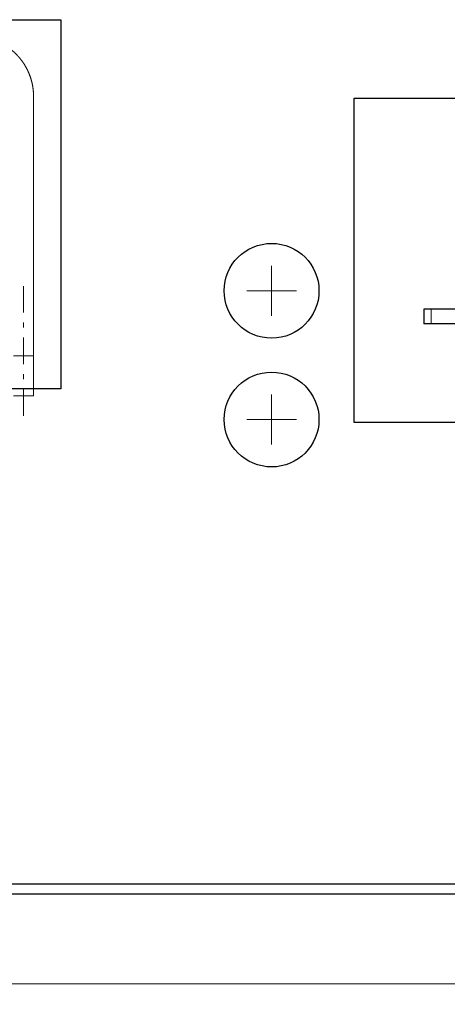
# Model space of a CAD drawing. Units: millimetres. Extents: x -1 to 8935, y -2 to 5606.
# Drawn here: x 8765 to 8773, y 5440 to 5460 of the extents above; entities that cross this region are included whole.
import ezdxf

# ---------------------------------------------------------------- set-up
doc = ezdxf.new("R2010")
doc.units = ezdxf.units.MM
for name, color, linetype in [('1', 1, 'Continuous'), ('_U+30EC_U+30A4_U+30E4_U+30FC 1', 7, 'Continuous'), ('LABEL', 2, 'Continuous'), ('Panel_base', 7, 'Continuous'), ('svg2', 7, 'Continuous')]:
    doc.layers.add(name, color=color, linetype=linetype)
doc.styles.add('Dimension', font='txt.shx', dxfattribs={"width": 0.8, "height": 2.5})
doc.dimstyles.new('ZhDm', dxfattribs={"dimtxt": 50, "dimasz": 2.5, "dimexe": 1, "dimexo": 1, "dimgap": 1, "dimtad": 0, "dimdec": 1, "dimzin": 0, "dimdsep": 46, "dimtxsty": 'Dimension', "dimcen": 0.09, "dimclrd": 4, "dimclre": 4, "dimclrt": 4, "dimadec": 0, "dimazin": 0, "dimtp": 0.005, "dimtm": -0.005, "dimtfac": 1, "dimtdec": 1, "dimtmove": 0, "dimatfit": 3, "dimfxl": 1, "dimtolj": 1, "dimtzin": 0, "dimlwd": -1, "dimarcsym": 0})

# ---------------------------------------------------------------- blocks, each defined once
blk = doc.blocks.new('*D255')
at = {"layer": 'Defpoints', "color": 0, "transparency": 16777216}
for p in [(8777.271, 5454.539), (8722.753, 5428.143), (8777.271, 5423.448)]:
    blk.add_point(p, dxfattribs=at)
at = {"layer": 'LABEL', "color": 0, "lineweight": -2, "transparency": 16777216}
for p, q in [((8777.271, 5453.539), (8777.271, 5422.448)), ((8722.753, 5427.143), (8722.753, 5422.448))]:
    blk.add_line(p, q, dxfattribs=at)
at = {"layer": 'LABEL', "color": 0, "transparency": 16777216}
for p, q in [((8725.253, 5423.448), (8746.012, 5423.448)), ((8774.771, 5423.448), (8754.012, 5423.448))]:
    blk.add_line(p, q, dxfattribs=at)
for points in [[(8725.253, 5423.865), (8725.253, 5423.032), (8722.753, 5423.448)], [(8774.771, 5423.865), (8774.771, 5423.032), (8777.271, 5423.448)]]:
    blk.add_solid(points, dxfattribs=at)
at = {"layer": 'LABEL', "color": 0, "transparency": 16777216, "insert": (8750.012, 5423.448), "char_height": 2.5, "attachment_point": 5, "style": 'Dimension'}
blk.add_mtext('\\A1;54.5', dxfattribs=at)

msp = doc.modelspace()

# ---------------------------------------------------------------- linework, layer by layer
at = {"layer": '1', "color": 18, "linetype": 'Continuous', "lineweight": 13}
for p, q in [((8764.902, 5454.524), (8764.902, 5453.991)), ((8764.902, 5453.791), (8764.902, 5453.691)), ((8764.902, 5452.758), (8764.902, 5452.658))]:
    msp.add_line(p, q, dxfattribs=at)
for points, knots in [([(8765.102, 5458.324), (8765.1, 5458.392), (8765.094, 5458.459), (8765.085, 5458.525), (8765.072, 5458.591), (8765.055, 5458.656), (8765.034, 5458.72), (8765.01, 5458.784), (8764.983, 5458.845), (8764.952, 5458.905), (8764.918, 5458.963), (8764.881, 5459.018), (8764.84, 5459.072), (8764.797, 5459.123), (8764.75, 5459.173), (8764.701, 5459.219), (8764.65, 5459.263), (8764.596, 5459.303), (8764.541, 5459.34), (8764.483, 5459.374), (8764.423, 5459.405), (8764.361, 5459.433), (8764.298, 5459.457), (8764.233, 5459.478), (8764.169, 5459.494), (8764.103, 5459.508), (8764.037, 5459.517), (8763.969, 5459.522), (8763.902, 5459.524)], [0, 0, 0.035965, 0.071657, 0.107189, 0.142676, 0.17823, 0.213966, 0.249997, 0.285929, 0.321598, 0.357121, 0.392606, 0.428173, 0.463933, 0.499996, 0.535929, 0.5716, 0.60712, 0.642607, 0.678173, 0.713932, 0.749996, 0.785963, 0.821657, 0.857189, 0.892676, 0.92823, 0.963968, 1, 1]), ([(8765.102, 5453.124), (8765.102, 5454.424), (8765.102, 5457.024), (8765.102, 5458.324)], [0, 0, 0.25, 0.75, 1, 1]), ([(8764.902, 5453.491), (8764.902, 5453.308), (8764.902, 5453.041), (8764.902, 5452.958)], [0, 0, 0.343747, 0.843749, 1, 1]), ([(8764.702, 5453.124), (8764.802, 5453.124), (8765.002, 5453.124), (8765.102, 5453.124)], [0, 0, 0.25, 0.75, 1, 1]), ([(8765.102, 5453.124), (8765.102, 5452.924), (8765.102, 5452.524), (8765.102, 5452.324)], [0, 0, 0.25, 0.75, 1, 1]), ([(8764.902, 5452.458), (8764.902, 5452.391), (8764.902, 5452.224), (8764.902, 5452.024), (8764.902, 5451.924)], [0, 0, 0.125, 0.4375, 0.8125, 1, 1]), ([(8764.702, 5452.324), (8764.802, 5452.324), (8765.002, 5452.324), (8765.102, 5452.324)], [0, 0, 0.25, 0.75, 1, 1])]:
    msp.add_open_spline(points, degree=1, knots=knots, dxfattribs=at)
at = {"layer": '_U+30EC_U+30A4_U+30E4_U+30FC 1', "color": 7, "lineweight": 25}
for points in [[(8772.921, 5454.062), (8772.921, 5453.764)], [(8773.067, 5454.062), (8772.921, 5454.062)], [(8773.924, 5454.062), (8773.067, 5454.062)], [(8773.067, 5453.764), (8772.921, 5453.764)], [(8773.924, 5453.764), (8773.067, 5453.764)]]:
    msp.add_lwpolyline(points, dxfattribs=at)
at = {"layer": '_U+30EC_U+30A4_U+30E4_U+30FC 1', "color": 7, "lineweight": 9}
msp.add_lwpolyline([(8773.067, 5454.062), (8773.067, 5453.764)], dxfattribs=at)
at = {"layer": 'Panel_base', "color": 1, "lineweight": 9}
for points in [[(8769.869, 5453.928), (8769.869, 5454.928)], [(8769.372, 5454.428), (8770.367, 5454.428)], [(8769.869, 5451.349), (8769.869, 5452.349)], [(8769.372, 5451.849), (8770.367, 5451.849)]]:
    msp.add_lwpolyline(points, dxfattribs=at)
at = {"layer": 'svg2'}
for points in [[(8765.645, 5452.461), (8753.645, 5452.461), (8753.645, 5459.861), (8765.645, 5459.861), (8765.645, 5452.461)], [(8783.021, 5451.789), (8771.521, 5451.789), (8771.521, 5458.289), (8783.021, 5458.289), (8783.021, 5451.789)], [(8661.753, 5442.542), (8783.753, 5442.542)], [(8661.753, 5442.342), (8783.753, 5442.342)]]:
    msp.add_lwpolyline(points, dxfattribs=at)
at = {"layer": 'svg2', "color": 7, "lineweight": 13}
msp.add_lwpolyline([(8661.753, 5440.542), (8783.753, 5440.542)], dxfattribs=at)
at = {"layer": 'svg2'}
for centre in [(8769.869, 5454.428), (8769.869, 5451.849)]:
    msp.add_circle(centre, 0.95, dxfattribs=at)

# ---------------------------------------------------------------- dimensions: what is measured, and where the dimension line sits
at = {"layer": 'LABEL', "color": 5}
dim = msp.add_linear_dim(base=(8777.271, 5423.448), p1=(8722.753, 5428.143), p2=(8777.271, 5454.539), dimstyle='ZhDm', override={"dimclrd": 0, "dimclre": 0, "dimclrt": 0}, dxfattribs=at)
dim.commit()
dim.dimension.update_dxf_attribs({"geometry": '*D255', "text_midpoint": (8750.012, 5423.448)})

doc.saveas('drawing.dxf')
